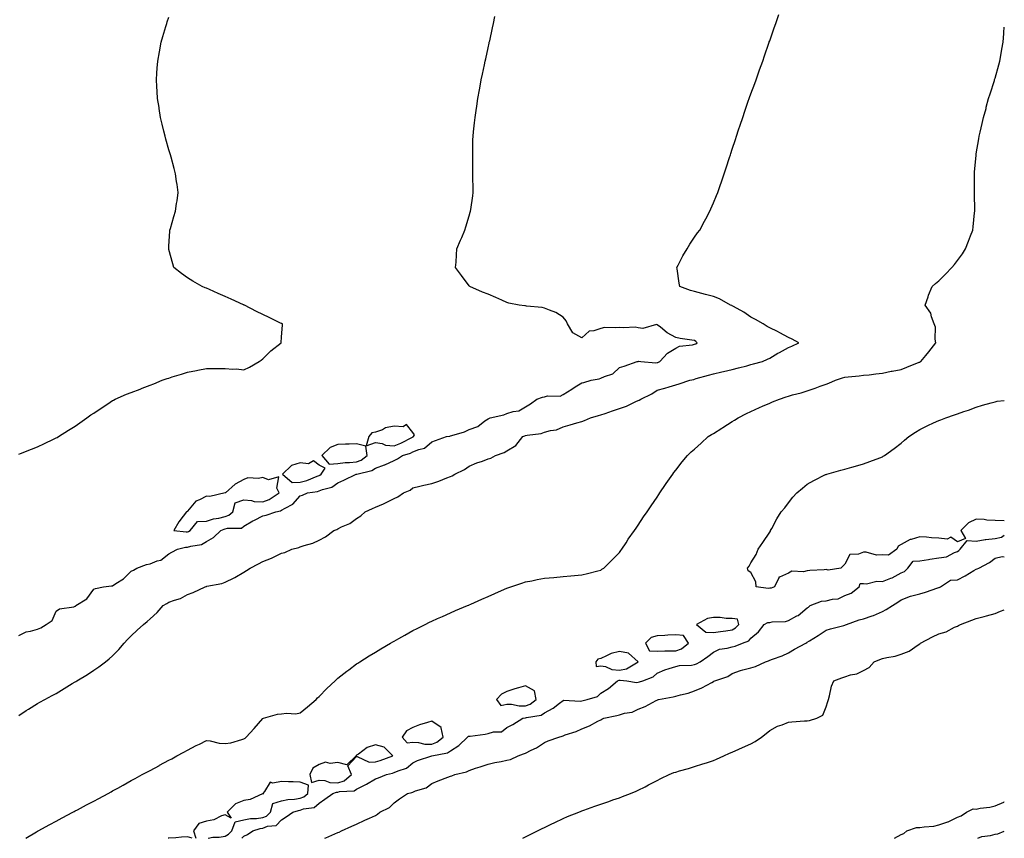
# Model space of a CAD drawing. Units: inches. Extents: x 1026563 to 1029203, y 7348058 to 7350698.
# Drawn here: x 1028679 to 1029203, y 7348058 to 7348494 of the extents above; entities that cross this region are included whole.
import ezdxf

# ---------------------------------------------------------------- set-up
doc = ezdxf.new("R2010")
doc.units = ezdxf.units.IN
doc.header["$MEASUREMENT"] = 0
doc.layers.add('Contour_10267348', color=7, linetype='Continuous', true_color=0xee5cda)

msp = doc.modelspace()

# ---------------------------------------------------------------- linework, layer by layer
at = {"layer": 'Contour_10267348'}
for points in [[(1028678.05, 7348123.44, 3232), (1028682.11, 7348125.98, 3232), (1028683.26, 7348126.7, 3232), (1028688.05, 7348129.78, 3232), (1028689.4, 7348130.57, 3232), (1028691.9, 7348131.92, 3232), (1028695.94, 7348134.02, 3232), (1028698.05, 7348135.19, 3232), (1028702.23, 7348137.74, 3232), (1028706.49, 7348140.37, 3232), (1028708.05, 7348141.32, 3232), (1028708.44, 7348141.54, 3232), (1028709.07, 7348141.92, 3232), (1028714.67, 7348145.3, 3232), (1028718.05, 7348147.54, 3232), (1028720.71, 7348149.27, 3232), (1028724.24, 7348151.92, 3232), (1028726.33, 7348153.63, 3232), (1028728.05, 7348155.23, 3232), (1028731.37, 7348158.61, 3232), (1028734.28, 7348161.92, 3232), (1028736.06, 7348163.91, 3232), (1028738.05, 7348165.77, 3232), (1028741.16, 7348168.8, 3232), (1028744.5, 7348171.92, 3232), (1028746.57, 7348173.41, 3232), (1028748.05, 7348174.83, 3232), (1028751.76, 7348178.21, 3232), (1028755.06, 7348181.92, 3232), (1028757, 7348182.98, 3232), (1028758.05, 7348183.7, 3232), (1028760.96, 7348184.83, 3232), (1028764.22, 7348185.75, 3232), (1028768.05, 7348187.81, 3232), (1028771, 7348188.98, 3232), (1028777.31, 7348191.92, 3232), (1028777.89, 7348192.08, 3232), (1028778.05, 7348192.12, 3232), (1028778.32, 7348192.2, 3232), (1028786.29, 7348193.68, 3232), (1028788.05, 7348194.41, 3232), (1028792.78, 7348196.65, 3232), (1028793.17, 7348196.81, 3232), (1028798.05, 7348199.81, 3232), (1028799.42, 7348200.54, 3232), (1028801.27, 7348201.92, 3232), (1028805.84, 7348204.13, 3232), (1028808.05, 7348205.43, 3232), (1028812.72, 7348207.25, 3232), (1028814.09, 7348207.95, 3232), (1028818.05, 7348209.8, 3232), (1028819.75, 7348210.22, 3232), (1028823.6, 7348211.92, 3232), (1028827.19, 7348212.78, 3232), (1028828.05, 7348213.18, 3232), (1028830.04, 7348213.9, 3232), (1028834.77, 7348215.21, 3232), (1028838.05, 7348216.77, 3232), (1028841.39, 7348218.59, 3232), (1028845.98, 7348221.92, 3232), (1028847.46, 7348222.51, 3232), (1028848.05, 7348222.85, 3232), (1028849.92, 7348223.8, 3232), (1028854.34, 7348225.63, 3232), (1028858.05, 7348228.33, 3232), (1028860.22, 7348229.74, 3232), (1028862.68, 7348231.92, 3232), (1028866.43, 7348233.55, 3232), (1028868.05, 7348234.28, 3232), (1028872.29, 7348236.16, 3232), (1028873.38, 7348236.6, 3232), (1028878.05, 7348238.97, 3232), (1028880.06, 7348239.91, 3232), (1028883.01, 7348241.92, 3232), (1028886.59, 7348243.38, 3232), (1028888.05, 7348244.66, 3232), (1028891.64, 7348245.5, 3232), (1028893.87, 7348246.09, 3232), (1028898.05, 7348246.99, 3232), (1028901.82, 7348248.16, 3232), (1028906.1, 7348249.97, 3232), (1028908.05, 7348250.69, 3232), (1028908.91, 7348251.07, 3232), (1028910.34, 7348251.92, 3232), (1028915.53, 7348254.44, 3232), (1028918.05, 7348256.25, 3232), (1028922.11, 7348257.87, 3232), (1028925.04, 7348258.91, 3232), (1028928.05, 7348260.04, 3232), (1028929.44, 7348260.53, 3232), (1028931.92, 7348261.92, 3232), (1028936.57, 7348263.39, 3232), (1028938.05, 7348264.42, 3232), (1028942.78, 7348267.19, 3232), (1028946.57, 7348271.92, 3232), (1028947.58, 7348272.39, 3232), (1028948.05, 7348272.52, 3232), (1028948.87, 7348272.73, 3232), (1028956.33, 7348273.65, 3232), (1028958.05, 7348274.33, 3232), (1028961.37, 7348275.24, 3232), (1028964.51, 7348275.46, 3232), (1028968.05, 7348277.17, 3232), (1028971.74, 7348278.23, 3232), (1028975.41, 7348279.28, 3232), (1028978.05, 7348280.05, 3232), (1028979.4, 7348280.56, 3232), (1028982.62, 7348281.92, 3232), (1028986.88, 7348283.1, 3232), (1028988.05, 7348283.46, 3232), (1028990.37, 7348284.25, 3232), (1028994.24, 7348285.72, 3232), (1028998.05, 7348286.86, 3232), (1029001.84, 7348288.14, 3232), (1029006.68, 7348290.54, 3232), (1029008.05, 7348291.14, 3232), (1029008.58, 7348291.39, 3232), (1029009.36, 7348291.92, 3232), (1029015.28, 7348294.7, 3232), (1029018.05, 7348296.62, 3232), (1029022.27, 7348297.71, 3232), (1029024.59, 7348298.46, 3232), (1029028.05, 7348299.46, 3232), (1029029.89, 7348300.08, 3232), (1029035.49, 7348301.92, 3232), (1029037.62, 7348302.35, 3232), (1029038.05, 7348302.56, 3232), (1029038.93, 7348302.8, 3232), (1029045.37, 7348304.6, 3232), (1029048.05, 7348305.33, 3232), (1029052.52, 7348306.39, 3232), (1029053.38, 7348306.6, 3232), (1029058.05, 7348307.68, 3232), (1029061.43, 7348308.54, 3232), (1029065.8, 7348309.66, 3232), (1029068.05, 7348310.25, 3232), (1029069.36, 7348310.61, 3232), (1029074.16, 7348311.92, 3232), (1029076.82, 7348313.16, 3232), (1029078.05, 7348313.76, 3232), (1029082.44, 7348316.31, 3232), (1029083.21, 7348316.76, 3232), (1029088.05, 7348319.38, 3232), (1029089.79, 7348320.17, 3232), (1029093.56, 7348321.92, 3232), (1029089.94, 7348323.8, 3232), (1029088.05, 7348324.77, 3232), (1029083.38, 7348327.25, 3232), (1029082.13, 7348327.85, 3232), (1029078.05, 7348329.85, 3232), (1029076.72, 7348330.59, 3232), (1029074.65, 7348331.92, 3232), (1029070.49, 7348334.36, 3232), (1029068.05, 7348335.62, 3232), (1029064.26, 7348338.14, 3232), (1029058.81, 7348341.15, 3232), (1029058.05, 7348341.6, 3232), (1029057.82, 7348341.7, 3232), (1029057.19, 7348341.92, 3232), (1029051.37, 7348345.25, 3232), (1029048.05, 7348346.47, 3232), (1029043.77, 7348347.65, 3232), (1029041.84, 7348348.13, 3232), (1029038.05, 7348349.14, 3232), (1029035.9, 7348349.78, 3232), (1029030.12, 7348351.92, 3232), (1029029.81, 7348353.68, 3232), (1029028.77, 7348361.2, 3232), (1029028.66, 7348361.92, 3232), (1029029.32, 7348363.18, 3232), (1029031.84, 7348368.12, 3232), (1029034.03, 7348371.92, 3232), (1029035.59, 7348374.39, 3232), (1029038.05, 7348378.17, 3232), (1029039.61, 7348380.36, 3232), (1029040.76, 7348381.92, 3232), (1029043.32, 7348386.64, 3232), (1029044.03, 7348387.89, 3232), (1029046.25, 7348391.92, 3232), (1029046.74, 7348393.22, 3232), (1029048.05, 7348396.45, 3232), (1029049.71, 7348400.26, 3232), (1029050.45, 7348401.92, 3232), (1029051.72, 7348405.6, 3232), (1029052.41, 7348407.57, 3232), (1029053.87, 7348411.92, 3232), (1029054.89, 7348415.08, 3232), (1029056.66, 7348420.52, 3232), (1029057.09, 7348421.92, 3232), (1029057.33, 7348422.64, 3232), (1029058.05, 7348424.94, 3232), (1029059.79, 7348430.19, 3232), (1029060.37, 7348431.92, 3232), (1029061.51, 7348435.37, 3232), (1029062.27, 7348437.7, 3232), (1029063.69, 7348441.92, 3232), (1029064.79, 7348445.18, 3232), (1029066.64, 7348450.52, 3232), (1029067.13, 7348451.92, 3232), (1029067.37, 7348452.6, 3232), (1029068.05, 7348454.44, 3232), (1029070.06, 7348459.9, 3232), (1029070.8, 7348461.92, 3232), (1029072.29, 7348466.15, 3232), (1029072.68, 7348467.3, 3232), (1029074.34, 7348471.92, 3232), (1029075.28, 7348474.69, 3232), (1029077.66, 7348481.52, 3232), (1029077.8, 7348481.92, 3232), (1029077.85, 7348482.11, 3232), (1029078.05, 7348482.66, 3232), (1029080.43, 7348489.53, 3232), (1029081.29, 7348491.92, 3232), (1029082.84, 7348496.7, 3232)], [(1028678.05, 7348165.95, 3233), (1028681.96, 7348168.01, 3233), (1028684.4, 7348168.28, 3233), (1028688.05, 7348169.37, 3233), (1028689.89, 7348170.08, 3233), (1028692.68, 7348171.92, 3233), (1028695.92, 7348174.05, 3233), (1028698.05, 7348178.91, 3233), (1028699.75, 7348180.23, 3233), (1028707.46, 7348181.33, 3233), (1028708.05, 7348181.55, 3233), (1028708.28, 7348181.69, 3233), (1028708.48, 7348181.92, 3233), (1028714.36, 7348185.6, 3233), (1028718.05, 7348190.74, 3233), (1028718.95, 7348191.02, 3233), (1028723.3, 7348191.92, 3233), (1028727.52, 7348192.44, 3233), (1028728.05, 7348192.51, 3233), (1028729.83, 7348193.7, 3233), (1028733.83, 7348196.13, 3233), (1028738.05, 7348200.24, 3233), (1028739.24, 7348200.74, 3233), (1028740.96, 7348201.92, 3233), (1028746.17, 7348203.79, 3233), (1028748.05, 7348204.24, 3233), (1028751.88, 7348205.75, 3233), (1028753.85, 7348206.12, 3233), (1028758.05, 7348209.45, 3233), (1028759.63, 7348210.34, 3233), (1028762.72, 7348211.92, 3233), (1028766.98, 7348213, 3233), (1028768.05, 7348213.06, 3233), (1028769.75, 7348213.63, 3233), (1028775.49, 7348214.48, 3233), (1028778.05, 7348215.99, 3233), (1028781.76, 7348218.2, 3233), (1028785.76, 7348221.92, 3233), (1028787.41, 7348222.57, 3233), (1028788.05, 7348222.74, 3233), (1028789.22, 7348223.1, 3233), (1028796.74, 7348223.23, 3233), (1028798.05, 7348224.25, 3233), (1028802.84, 7348227.13, 3233), (1028803.62, 7348227.48, 3233), (1028808.05, 7348229.69, 3233), (1028809.87, 7348230.1, 3233), (1028814.98, 7348231.92, 3233), (1028817.58, 7348232.4, 3233), (1028818.05, 7348232.67, 3233), (1028819.98, 7348233.86, 3233), (1028824.07, 7348235.9, 3233), (1028828.05, 7348240.41, 3233), (1028829.16, 7348240.81, 3233), (1028831.82, 7348241.92, 3233), (1028837.25, 7348242.72, 3233), (1028838.05, 7348242.99, 3233), (1028839.91, 7348243.77, 3233), (1028844.89, 7348245.08, 3233), (1028848.05, 7348247.39, 3233), (1028851.25, 7348248.71, 3233), (1028857.78, 7348251.92, 3233), (1028857.99, 7348251.97, 3233), (1028858.05, 7348251.98, 3233), (1028858.15, 7348252.01, 3233), (1028866.14, 7348253.83, 3233), (1028868.05, 7348255.2, 3233), (1028872.95, 7348256.83, 3233), (1028873.11, 7348256.87, 3233), (1028878.05, 7348259.13, 3233), (1028879.81, 7348260.17, 3233), (1028882.41, 7348261.92, 3233), (1028886.8, 7348263.17, 3233), (1028888.05, 7348263.74, 3233), (1028891.25, 7348265.11, 3233), (1028894.16, 7348265.81, 3233), (1028898.05, 7348269.19, 3233), (1028900.1, 7348269.87, 3233), (1028905.84, 7348271.92, 3233), (1028907.74, 7348272.24, 3233), (1028908.05, 7348272.32, 3233), (1028908.69, 7348272.56, 3233), (1028915.49, 7348274.48, 3233), (1028918.05, 7348275.78, 3233), (1028922.58, 7348277.38, 3233), (1028926.37, 7348280.24, 3233), (1028928.05, 7348281.33, 3233), (1028928.42, 7348281.55, 3233), (1028929.09, 7348281.92, 3233), (1028936.51, 7348283.46, 3233), (1028938.05, 7348284.15, 3233), (1028941.37, 7348285.24, 3233), (1028944.36, 7348285.61, 3233), (1028948.05, 7348287.86, 3233), (1028950.59, 7348289.37, 3233), (1028953.97, 7348291.92, 3233), (1028957.05, 7348292.91, 3233), (1028958.05, 7348293.17, 3233), (1028959.73, 7348293.6, 3233), (1028966.45, 7348293.53, 3233), (1028968.05, 7348294.38, 3233), (1028972.7, 7348297.27, 3233), (1028974.5, 7348298.37, 3233), (1028978.05, 7348300.55, 3233), (1028979.14, 7348300.82, 3233), (1028982.97, 7348301.92, 3233), (1028987.31, 7348302.66, 3233), (1028988.05, 7348302.96, 3233), (1028990.08, 7348303.94, 3233), (1028994.55, 7348305.41, 3233), (1028998.05, 7348308.65, 3233), (1029000.45, 7348309.52, 3233), (1029007.54, 7348311.92, 3233), (1029007.97, 7348312, 3233), (1029008.05, 7348312.04, 3233), (1029008.21, 7348312.08, 3233), (1029009.48, 7348311.92, 3233), (1029017.37, 7348311.25, 3233), (1029018.05, 7348311.35, 3233), (1029018.5, 7348311.47, 3233), (1029019.61, 7348311.92, 3233), (1029023.66, 7348316.3, 3233), (1029028.05, 7348319.08, 3233), (1029029.94, 7348320.03, 3233), (1029036.94, 7348320.81, 3233), (1029038.05, 7348321.13, 3233), (1029038.62, 7348321.36, 3233), (1029039.38, 7348321.92, 3233), (1029038.77, 7348322.65, 3233), (1029038.05, 7348323.09, 3233), (1029036.62, 7348323.35, 3233), (1029030.35, 7348324.21, 3233), (1029028.05, 7348324.69, 3233), (1029023.38, 7348327.26, 3233), (1029019.85, 7348330.12, 3233), (1029018.05, 7348331.51, 3233), (1029017.78, 7348331.65, 3233), (1029010.41, 7348329.55, 3233), (1029008.05, 7348329.92, 3233), (1029006.41, 7348330.28, 3233), (1029000.16, 7348329.8, 3233), (1028998.05, 7348330.08, 3233), (1028995.9, 7348329.77, 3233), (1028990, 7348329.96, 3233), (1028988.05, 7348329.52, 3233), (1028984.32, 7348328.19, 3233), (1028981.98, 7348327.99, 3233), (1028978.05, 7348324.55, 3233), (1028973.25, 7348327.12, 3233), (1028970.34, 7348331.92, 3233), (1028969.69, 7348333.56, 3233), (1028968.05, 7348335.55, 3233), (1028964.2, 7348338.08, 3233), (1028960.76, 7348339.21, 3233), (1028958.05, 7348340.4, 3233), (1028956.82, 7348340.69, 3233), (1028948.58, 7348341.4, 3233), (1028948.05, 7348341.5, 3233), (1028947.68, 7348341.56, 3233), (1028944.69, 7348341.92, 3233), (1028939.18, 7348343.06, 3233), (1028938.05, 7348343.37, 3233), (1028935.43, 7348344.55, 3233), (1028932.15, 7348346.03, 3233), (1028928.05, 7348347.84, 3233), (1028925.04, 7348348.92, 3233), (1028918.26, 7348351.92, 3233), (1028918.19, 7348352.06, 3233), (1028918.05, 7348352.3, 3233), (1028913.91, 7348357.78, 3233), (1028910.76, 7348361.92, 3233), (1028910.98, 7348364.85, 3233), (1028911.23, 7348368.74, 3233), (1028911.49, 7348371.92, 3233), (1028913.44, 7348376.53, 3233), (1028914.01, 7348377.89, 3233), (1028915.73, 7348381.92, 3233), (1028916.27, 7348383.7, 3233), (1028918.05, 7348389.56, 3233), (1028918.6, 7348391.38, 3233), (1028918.77, 7348391.92, 3233), (1028918.93, 7348392.79, 3233), (1028919.89, 7348400.09, 3233), (1028920.18, 7348401.92, 3233), (1028920.16, 7348404.03, 3233), (1028919.94, 7348410.03, 3233), (1028919.92, 7348411.92, 3233), (1028919.94, 7348413.81, 3233), (1028919.85, 7348420.12, 3233), (1028919.85, 7348421.92, 3233), (1028919.89, 7348423.76, 3233), (1028919.98, 7348429.98, 3233), (1028920.06, 7348431.92, 3233), (1028920.32, 7348434.19, 3233), (1028920.86, 7348439.11, 3233), (1028921.17, 7348441.92, 3233), (1028921.72, 7348445.59, 3233), (1028922.03, 7348447.93, 3233), (1028922.6, 7348451.92, 3233), (1028923.46, 7348456.51, 3233), (1028923.64, 7348457.51, 3233), (1028924.4, 7348461.92, 3233), (1028925.04, 7348464.92, 3233), (1028926.08, 7348469.95, 3233), (1028926.49, 7348471.92, 3233), (1028926.78, 7348473.19, 3233), (1028928.05, 7348478.88, 3233), (1028928.6, 7348481.37, 3233), (1028928.71, 7348481.92, 3233), (1028928.91, 7348482.78, 3233), (1028930.41, 7348489.55, 3233), (1028930.92, 7348491.92, 3233), (1028931.74, 7348495.62, 3233)], [(1028678.05, 7348262.55, 3234), (1028679.07, 7348262.95, 3234), (1028684.83, 7348265.15, 3234), (1028688.05, 7348266.41, 3234), (1028691.8, 7348268.17, 3234), (1028696.68, 7348270.56, 3234), (1028698.05, 7348271.22, 3234), (1028698.5, 7348271.48, 3234), (1028699.2, 7348271.92, 3234), (1028704.67, 7348275.3, 3234), (1028708.05, 7348277.47, 3234), (1028710.69, 7348279.28, 3234), (1028714.28, 7348281.92, 3234), (1028716.53, 7348283.44, 3234), (1028718.05, 7348284.48, 3234), (1028722.54, 7348287.42, 3234), (1028725.55, 7348289.42, 3234), (1028728.05, 7348291.08, 3234), (1028728.6, 7348291.38, 3234), (1028729.53, 7348291.92, 3234), (1028735.51, 7348294.45, 3234), (1028738.05, 7348295.48, 3234), (1028742.74, 7348297.24, 3234), (1028743.79, 7348297.66, 3234), (1028748.05, 7348299.31, 3234), (1028749.96, 7348300, 3234), (1028754.53, 7348301.92, 3234), (1028757.17, 7348302.79, 3234), (1028758.05, 7348303.13, 3234), (1028759.81, 7348303.68, 3234), (1028764.81, 7348305.16, 3234), (1028768.05, 7348306.25, 3234), (1028772.8, 7348307.18, 3234), (1028773.44, 7348307.31, 3234), (1028778.05, 7348308.24, 3234), (1028781.78, 7348308.19, 3234), (1028784.3, 7348308.17, 3234), (1028788.05, 7348308.14, 3234), (1028792.13, 7348307.83, 3234), (1028794.09, 7348307.95, 3234), (1028798.05, 7348307.57, 3234), (1028801.06, 7348308.92, 3234), (1028806.21, 7348311.92, 3234), (1028807.25, 7348312.72, 3234), (1028808.05, 7348313.4, 3234), (1028812.35, 7348317.63, 3234), (1028817.85, 7348321.92, 3234), (1028817.85, 7348322.11, 3234), (1028818.05, 7348324.86, 3234), (1028818.56, 7348331.41, 3234), (1028818.56, 7348331.92, 3234), (1028818.21, 7348332.08, 3234), (1028818.05, 7348332.16, 3234), (1028817.58, 7348332.38, 3234), (1028811.47, 7348335.34, 3234), (1028808.05, 7348336.98, 3234), (1028804.73, 7348338.59, 3234), (1028798.28, 7348341.92, 3234), (1028798.13, 7348342, 3234), (1028798.05, 7348342.03, 3234), (1028797.84, 7348342.13, 3234), (1028791.23, 7348345.1, 3234), (1028788.05, 7348346.6, 3234), (1028784.28, 7348348.15, 3234), (1028779.71, 7348350.26, 3234), (1028778.05, 7348350.99, 3234), (1028777.37, 7348351.24, 3234), (1028775.73, 7348351.92, 3234), (1028770.82, 7348354.69, 3234), (1028768.05, 7348356.48, 3234), (1028764.85, 7348358.72, 3234), (1028760.61, 7348361.92, 3234), (1028760.1, 7348363.98, 3234), (1028758.05, 7348371.6, 3234), (1028757.99, 7348371.86, 3234), (1028757.97, 7348371.92, 3234), (1028757.97, 7348372, 3234), (1028758.05, 7348373.35, 3234), (1028758.56, 7348381.41, 3234), (1028758.6, 7348381.92, 3234), (1028758.85, 7348382.72, 3234), (1028760.73, 7348389.23, 3234), (1028761.6, 7348391.92, 3234), (1028762.19, 7348396.07, 3234), (1028762.41, 7348397.57, 3234), (1028763.05, 7348401.92, 3234), (1028762.41, 7348406.27, 3234), (1028762.19, 7348407.77, 3234), (1028761.62, 7348411.92, 3234), (1028760.8, 7348414.66, 3234), (1028759.2, 7348420.77, 3234), (1028758.87, 7348421.92, 3234), (1028758.67, 7348422.54, 3234), (1028758.05, 7348424.73, 3234), (1028756.39, 7348430.26, 3234), (1028756, 7348431.92, 3234), (1028755.37, 7348434.6, 3234), (1028754.46, 7348438.32, 3234), (1028753.67, 7348441.92, 3234), (1028752.87, 7348446.74, 3234), (1028752.8, 7348447.17, 3234), (1028752.03, 7348451.92, 3234), (1028751.78, 7348455.66, 3234), (1028751.6, 7348458.36, 3234), (1028751.37, 7348461.92, 3234), (1028751.64, 7348465.51, 3234), (1028751.84, 7348468.14, 3234), (1028752.09, 7348471.92, 3234), (1028753.05, 7348476.92, 3234), (1028753.97, 7348481.92, 3234), (1028754.89, 7348485.08, 3234), (1028756.43, 7348490.29, 3234), (1028756.9, 7348491.92, 3234), (1028757.17, 7348492.79, 3234), (1028758.05, 7348495.34, 3234)], [(1028681.83, 7348058, 3231), (1028681.92, 7348058.05, 3231), (1028687.58, 7348061.45, 3231), (1028688.05, 7348061.72, 3231), (1028688.17, 7348061.79, 3231), (1028688.38, 7348061.92, 3231), (1028694.63, 7348065.33, 3231), (1028698.05, 7348067.21, 3231), (1028701.16, 7348068.82, 3231), (1028706.88, 7348071.92, 3231), (1028707.64, 7348072.33, 3231), (1028708.05, 7348072.55, 3231), (1028709.36, 7348073.23, 3231), (1028714.2, 7348075.77, 3231), (1028718.05, 7348077.81, 3231), (1028720.75, 7348079.23, 3231), (1028725.69, 7348081.92, 3231), (1028727.23, 7348082.75, 3231), (1028728.05, 7348083.2, 3231), (1028730.92, 7348084.78, 3231), (1028733.67, 7348086.3, 3231), (1028738.05, 7348088.71, 3231), (1028740.14, 7348089.84, 3231), (1028743.91, 7348091.92, 3231), (1028746.59, 7348093.38, 3231), (1028748.05, 7348094.18, 3231), (1028752.97, 7348096.85, 3231), (1028753.07, 7348096.9, 3231), (1028758.05, 7348099.6, 3231), (1028759.57, 7348100.4, 3231), (1028762.27, 7348101.92, 3231), (1028766.04, 7348103.94, 3231), (1028768.05, 7348104.98, 3231), (1028772.58, 7348107.38, 3231), (1028774.36, 7348108.22, 3231), (1028778.05, 7348110.06, 3231), (1028780.02, 7348109.94, 3231), (1028784.81, 7348108.68, 3231), (1028788.05, 7348108.56, 3231), (1028791.08, 7348108.89, 3231), (1028796.84, 7348110.7, 3231), (1028798.05, 7348110.89, 3231), (1028798.67, 7348111.3, 3231), (1028799.16, 7348111.92, 3231), (1028803.48, 7348116.5, 3231), (1028808.05, 7348121.78, 3231), (1028808.15, 7348121.81, 3231), (1028808.48, 7348121.92, 3231), (1028815.82, 7348124.14, 3231), (1028818.05, 7348124.26, 3231), (1028820.76, 7348124.63, 3231), (1028825.61, 7348124.35, 3231), (1028828.05, 7348124.88, 3231), (1028831.9, 7348128.07, 3231), (1028836.45, 7348131.92, 3231), (1028837.25, 7348132.73, 3231), (1028838.05, 7348133.57, 3231), (1028842.21, 7348137.76, 3231), (1028846.57, 7348141.92, 3231), (1028847.35, 7348142.62, 3231), (1028848.05, 7348143.22, 3231), (1028852.91, 7348147.06, 3231), (1028853.93, 7348147.79, 3231), (1028858.05, 7348150.84, 3231), (1028858.69, 7348151.28, 3231), (1028859.67, 7348151.92, 3231), (1028864.79, 7348155.17, 3231), (1028868.05, 7348157.17, 3231), (1028871.02, 7348158.95, 3231), (1028876.12, 7348161.92, 3231), (1028877.33, 7348162.63, 3231), (1028878.05, 7348163.05, 3231), (1028880.59, 7348164.46, 3231), (1028883.75, 7348166.22, 3231), (1028888.05, 7348168.58, 3231), (1028890.26, 7348169.71, 3231), (1028894.63, 7348171.92, 3231), (1028896.92, 7348173.06, 3231), (1028898.05, 7348173.62, 3231), (1028901.16, 7348175.03, 3231), (1028903.75, 7348176.21, 3231), (1028908.05, 7348178.13, 3231), (1028910.73, 7348179.25, 3231), (1028917.01, 7348181.92, 3231), (1028917.74, 7348182.23, 3231), (1028918.05, 7348182.37, 3231), (1028918.87, 7348182.75, 3231), (1028924.67, 7348185.3, 3231), (1028928.05, 7348186.84, 3231), (1028931.6, 7348188.37, 3231), (1028936.72, 7348190.59, 3231), (1028938.05, 7348191.17, 3231), (1028938.6, 7348191.37, 3231), (1028940.16, 7348191.92, 3231), (1028946, 7348193.96, 3231), (1028948.05, 7348194.58, 3231), (1028951.31, 7348195.18, 3231), (1028954.2, 7348195.77, 3231), (1028958.05, 7348196.46, 3231), (1028962.99, 7348196.97, 3231), (1028963.11, 7348196.98, 3231), (1028968.05, 7348197.49, 3231), (1028972.15, 7348197.83, 3231), (1028974.1, 7348197.97, 3231), (1028978.05, 7348198.28, 3231), (1028980.92, 7348199.04, 3231), (1028986.57, 7348200.44, 3231), (1028988.05, 7348200.82, 3231), (1028988.71, 7348201.27, 3231), (1028989.63, 7348201.92, 3231), (1028993.89, 7348206.08, 3231), (1028998.05, 7348210.23, 3231), (1028998.73, 7348211.23, 3231), (1028999.24, 7348211.92, 3231), (1029001.55, 7348215.43, 3231), (1029002.74, 7348217.24, 3231), (1029006.06, 7348221.92, 3231), (1029006.86, 7348223.11, 3231), (1029008.05, 7348224.74, 3231), (1029010.82, 7348229.14, 3231), (1029012.74, 7348231.92, 3231), (1029014.83, 7348235.13, 3231), (1029018.05, 7348239.63, 3231), (1029018.95, 7348241.02, 3231), (1029019.57, 7348241.92, 3231), (1029022.5, 7348246.38, 3231), (1029022.93, 7348247.03, 3231), (1029026.37, 7348251.92, 3231), (1029027.07, 7348252.89, 3231), (1029028.05, 7348254.05, 3231), (1029031.45, 7348258.52, 3231), (1029034.18, 7348261.92, 3231), (1029036.23, 7348263.73, 3231), (1029038.05, 7348265.3, 3231), (1029041.53, 7348268.45, 3231), (1029045.26, 7348271.92, 3231), (1029046.98, 7348272.99, 3231), (1029048.05, 7348273.65, 3231), (1029052.58, 7348276.46, 3231), (1029053.17, 7348276.81, 3231), (1029058.05, 7348279.89, 3231), (1029059.3, 7348280.67, 3231), (1029061.21, 7348281.92, 3231), (1029065.76, 7348284.21, 3231), (1029068.05, 7348285.33, 3231), (1029072.54, 7348287.43, 3231), (1029074.28, 7348288.15, 3231), (1029078.05, 7348289.79, 3231), (1029079.55, 7348290.41, 3231), (1029083.23, 7348291.92, 3231), (1029086.86, 7348293.11, 3231), (1029088.05, 7348293.52, 3231), (1029090.26, 7348294.13, 3231), (1029094.75, 7348295.22, 3231), (1029098.05, 7348296.25, 3231), (1029102.21, 7348297.76, 3231), (1029104.89, 7348298.76, 3231), (1029108.05, 7348299.92, 3231), (1029109.53, 7348300.44, 3231), (1029113.05, 7348301.92, 3231), (1029116.8, 7348303.17, 3231), (1029118.05, 7348303.54, 3231), (1029119.91, 7348303.77, 3231), (1029125.73, 7348304.24, 3231), (1029128.05, 7348304.56, 3231), (1029131, 7348304.87, 3231), (1029134.59, 7348305.38, 3231), (1029138.05, 7348305.72, 3231), (1029142.82, 7348306.7, 3231), (1029143.21, 7348306.77, 3231), (1029148.05, 7348307.74, 3231), (1029151.12, 7348308.86, 3231), (1029157.62, 7348311.48, 3231), (1029158.05, 7348311.65, 3231), (1029158.25, 7348311.73, 3231), (1029158.58, 7348311.92, 3231), (1029161.19, 7348315.07, 3231), (1029162.89, 7348317.08, 3231), (1029166.51, 7348321.92, 3231), (1029166.14, 7348323.83, 3231), (1029166.31, 7348330.17, 3231), (1029165.73, 7348331.92, 3231), (1029164.28, 7348335.7, 3231), (1029163.85, 7348337.72, 3231), (1029160.92, 7348341.92, 3231), (1029162.41, 7348346.28, 3231), (1029162.7, 7348347.28, 3231), (1029164.55, 7348351.92, 3231), (1029166.43, 7348353.53, 3231), (1029168.05, 7348354.94, 3231), (1029171.6, 7348358.38, 3231), (1029175.14, 7348361.92, 3231), (1029176.45, 7348363.53, 3231), (1029178.05, 7348365.67, 3231), (1029180.65, 7348369.33, 3231), (1029182.33, 7348371.92, 3231), (1029184.01, 7348375.95, 3231), (1029185.02, 7348378.89, 3231), (1029186.16, 7348381.92, 3231), (1029186.39, 7348383.57, 3231), (1029187.13, 7348391.01, 3231), (1029187.27, 7348391.92, 3231), (1029187.27, 7348392.7, 3231), (1029187.15, 7348401.02, 3231), (1029187.15, 7348402.82, 3231), (1029187.13, 7348411, 3231), (1029187.11, 7348411.92, 3231), (1029187.15, 7348412.81, 3231), (1029187.93, 7348421.81, 3231), (1029187.95, 7348421.92, 3231), (1029187.97, 7348422.01, 3231), (1029188.05, 7348422.54, 3231), (1029189.44, 7348430.54, 3231), (1029189.67, 7348431.92, 3231), (1029190.16, 7348434.02, 3231), (1029191.23, 7348438.73, 3231), (1029191.96, 7348441.92, 3231), (1029193.26, 7348446.71, 3231), (1029193.42, 7348447.29, 3231), (1029194.65, 7348451.92, 3231), (1029195.45, 7348454.52, 3231), (1029197.7, 7348461.56, 3231), (1029197.8, 7348461.92, 3231), (1029197.85, 7348462.11, 3231), (1029198.05, 7348462.8, 3231), (1029200.06, 7348469.91, 3231), (1029200.57, 7348471.92, 3231), (1029201.1, 7348474.96, 3231), (1029201.72, 7348478.25, 3231), (1029202.33, 7348481.92, 3231), (1029202.72, 7348486.58, 3231), (1029202.78, 7348487.2, 3231), (1029203, 7348489.9, 3231)], [(1029203, 7348227.13, 3230), (1029202.93, 7348227.04, 3230), (1029198.05, 7348227.27, 3230), (1029193.64, 7348227.5, 3230), (1029192.27, 7348227.71, 3230), (1029188.05, 7348227.97, 3230), (1029183.95, 7348226.03, 3230), (1029179.77, 7348221.92, 3230), (1029182.25, 7348217.73, 3230), (1029178.05, 7348215.91, 3230), (1029174.53, 7348218.4, 3230), (1029172.58, 7348217.39, 3230), (1029168.05, 7348217.92, 3230), (1029164.22, 7348218.09, 3230), (1029161.57, 7348218.41, 3230), (1029158.05, 7348218.59, 3230), (1029153.32, 7348217.2, 3230), (1029152.8, 7348217.16, 3230), (1029148.05, 7348214.38, 3230), (1029146.45, 7348213.53, 3230), (1029145.76, 7348211.92, 3230), (1029141.27, 7348208.7, 3230), (1029138.05, 7348208.94, 3230), (1029134.94, 7348208.82, 3230), (1029129.5, 7348210.47, 3230), (1029128.05, 7348210.36, 3230), (1029125.41, 7348209.28, 3230), (1029120.8, 7348209.16, 3230), (1029118.05, 7348203.93, 3230), (1029116.98, 7348203, 3230), (1029115.88, 7348201.92, 3230), (1029109.18, 7348200.79, 3230), (1029108.05, 7348201.07, 3230), (1029107.03, 7348200.91, 3230), (1029099.34, 7348200.63, 3230), (1029098.05, 7348200.36, 3230), (1029095.98, 7348199.84, 3230), (1029089.77, 7348200.2, 3230), (1029088.05, 7348199.18, 3230), (1029083.19, 7348197.05, 3230), (1029082.84, 7348197.13, 3230), (1029082.91, 7348196.78, 3230), (1029080.67, 7348191.92, 3230), (1029078.83, 7348191.13, 3230), (1029078.05, 7348191.19, 3230), (1029077.25, 7348191.12, 3230), (1029070.78, 7348191.92, 3230), (1029070.67, 7348194.53, 3230), (1029068.05, 7348199.56, 3230), (1029066.51, 7348200.38, 3230), (1029066.23, 7348201.92, 3230), (1029067.05, 7348202.92, 3230), (1029068.05, 7348204.67, 3230), (1029070.88, 7348209.09, 3230), (1029071.92, 7348211.92, 3230), (1029074.4, 7348215.57, 3230), (1029078.05, 7348221.01, 3230), (1029078.44, 7348221.53, 3230), (1029078.56, 7348221.92, 3230), (1029079.16, 7348223.04, 3230), (1029081.88, 7348228.09, 3230), (1029084.09, 7348231.92, 3230), (1029086.04, 7348233.93, 3230), (1029088.05, 7348236.62, 3230), (1029090.37, 7348239.6, 3230), (1029092.58, 7348241.92, 3230), (1029095.53, 7348244.43, 3230), (1029098.05, 7348246.53, 3230), (1029101.49, 7348248.49, 3230), (1029107.8, 7348251.67, 3230), (1029108.05, 7348251.8, 3230), (1029108.44, 7348251.92, 3230), (1029115.88, 7348254.09, 3230), (1029118.05, 7348254.66, 3230), (1029121.78, 7348255.65, 3230), (1029123.77, 7348256.19, 3230), (1029128.05, 7348257.34, 3230), (1029131.39, 7348258.58, 3230), (1029136.74, 7348260.6, 3230), (1029138.05, 7348261.1, 3230), (1029138.54, 7348261.43, 3230), (1029139.22, 7348261.92, 3230), (1029144.38, 7348265.6, 3230), (1029148.05, 7348268.43, 3230), (1029149.91, 7348270.07, 3230), (1029152.19, 7348271.92, 3230), (1029155.67, 7348274.3, 3230), (1029158.05, 7348275.77, 3230), (1029162.19, 7348277.77, 3230), (1029165.34, 7348279.21, 3230), (1029168.05, 7348280.48, 3230), (1029169.14, 7348280.83, 3230), (1029171.8, 7348281.92, 3230), (1029176.45, 7348283.51, 3230), (1029178.05, 7348284.12, 3230), (1029181.39, 7348285.26, 3230), (1029183.93, 7348286.04, 3230), (1029188.05, 7348287.6, 3230), (1029191.39, 7348288.59, 3230), (1029196, 7348289.88, 3230), (1029198.05, 7348290.46, 3230), (1029199.24, 7348290.72, 3230), (1029203, 7348291.16, 3230)], [(1028796.92, 7348058, 3230), (1028798.05, 7348059.11, 3230), (1028799.98, 7348059.99, 3230), (1028802.7, 7348061.92, 3230), (1028806.72, 7348063.24, 3230), (1028808.05, 7348063.44, 3230), (1028810.51, 7348064.39, 3230), (1028815.18, 7348064.8, 3230), (1028818.05, 7348067.9, 3230), (1028820.45, 7348069.51, 3230), (1028823.99, 7348071.92, 3230), (1028827.09, 7348072.87, 3230), (1028828.05, 7348073.02, 3230), (1028829.83, 7348073.69, 3230), (1028835.49, 7348074.48, 3230), (1028838.05, 7348076.7, 3230), (1028841.19, 7348078.78, 3230), (1028845.43, 7348081.92, 3230), (1028847.39, 7348082.59, 3230), (1028848.05, 7348082.57, 3230), (1028848.99, 7348082.87, 3230), (1028856.76, 7348083.21, 3230), (1028858.05, 7348084.14, 3230), (1028862.58, 7348086.44, 3230), (1028863.23, 7348086.75, 3230), (1028868.05, 7348089.6, 3230), (1028869.71, 7348090.26, 3230), (1028874.01, 7348091.92, 3230), (1028877.23, 7348092.74, 3230), (1028878.05, 7348093.01, 3230), (1028880.08, 7348093.95, 3230), (1028884.59, 7348095.38, 3230), (1028888.05, 7348098.16, 3230), (1028890.49, 7348099.48, 3230), (1028898.03, 7348101.9, 3230), (1028898.05, 7348101.91, 3230), (1028898.09, 7348101.92, 3230), (1028906.53, 7348103.44, 3230), (1028908.05, 7348104.58, 3230), (1028912.46, 7348107.51, 3230), (1028917.09, 7348111.92, 3230), (1028917.66, 7348112.31, 3230), (1028918.05, 7348112.31, 3230), (1028918.54, 7348112.41, 3230), (1028926.49, 7348113.47, 3230), (1028928.05, 7348113.88, 3230), (1028930.88, 7348114.75, 3230), (1028935.2, 7348114.77, 3230), (1028938.05, 7348116.97, 3230), (1028941.27, 7348118.69, 3230), (1028946.59, 7348121.92, 3230), (1028947.76, 7348122.2, 3230), (1028948.05, 7348122.21, 3230), (1028948.5, 7348122.36, 3230), (1028956.33, 7348123.63, 3230), (1028958.05, 7348124.78, 3230), (1028962.7, 7348127.27, 3230), (1028966.12, 7348129.98, 3230), (1028968.05, 7348131.44, 3230), (1028968.48, 7348131.5, 3230), (1028977.19, 7348131.06, 3230), (1028978.05, 7348131.15, 3230), (1028978.66, 7348131.3, 3230), (1028980.75, 7348131.92, 3230), (1028986.41, 7348133.57, 3230), (1028988.05, 7348135.32, 3230), (1028992.11, 7348137.86, 3230), (1028996.96, 7348141.92, 3230), (1028997.8, 7348142.16, 3230), (1028998.05, 7348142.15, 3230), (1028998.32, 7348142.2, 3230), (1029001.9, 7348141.92, 3230), (1029007.13, 7348141, 3230), (1029008.05, 7348141.12, 3230), (1029008.67, 7348141.3, 3230), (1029010.51, 7348141.92, 3230), (1029015.96, 7348144.01, 3230), (1029018.05, 7348146.03, 3230), (1029022.21, 7348147.76, 3230), (1029024.51, 7348148.38, 3230), (1029028.05, 7348149.58, 3230), (1029029.94, 7348150.02, 3230), (1029036.41, 7348150.27, 3230), (1029038.05, 7348150.55, 3230), (1029039.05, 7348150.93, 3230), (1029040.96, 7348151.92, 3230), (1029045.16, 7348154.82, 3230), (1029048.05, 7348157.12, 3230), (1029051.29, 7348158.67, 3230), (1029055.34, 7348159.21, 3230), (1029058.05, 7348160.02, 3230), (1029059.61, 7348160.37, 3230), (1029063.6, 7348161.92, 3230), (1029066.86, 7348163.1, 3230), (1029068.05, 7348164.59, 3230), (1029072.01, 7348167.96, 3230), (1029075.12, 7348171.92, 3230), (1029077.07, 7348172.91, 3230), (1029078.05, 7348172.95, 3230), (1029079.36, 7348173.24, 3230), (1029086.53, 7348173.45, 3230), (1029088.05, 7348174.01, 3230), (1029092.56, 7348176.44, 3230), (1029093.25, 7348176.73, 3230), (1029098.05, 7348180.66, 3230), (1029098.79, 7348181.17, 3230), (1029099.65, 7348181.92, 3230), (1029105.63, 7348184.34, 3230), (1029108.05, 7348184.43, 3230), (1029111.47, 7348185.34, 3230), (1029114.48, 7348185.5, 3230), (1029118.05, 7348187.23, 3230), (1029121.47, 7348188.49, 3230), (1029125.63, 7348191.92, 3230), (1029126.21, 7348193.75, 3230), (1029128.05, 7348193.71, 3230), (1029129.67, 7348193.54, 3230), (1029135.02, 7348194.94, 3230), (1029138.05, 7348194.78, 3230), (1029142.58, 7348196.46, 3230), (1029143.34, 7348196.64, 3230), (1029148.05, 7348199.33, 3230), (1029149.92, 7348200.04, 3230), (1029151.68, 7348201.92, 3230), (1029154.42, 7348205.55, 3230), (1029158.05, 7348205.71, 3230), (1029162.66, 7348206.52, 3230), (1029163.26, 7348206.71, 3230), (1029168.05, 7348207.31, 3230), (1029172.13, 7348207.84, 3230), (1029176.41, 7348210.29, 3230), (1029178.05, 7348210.77, 3230), (1029178.75, 7348211.22, 3230), (1029179.55, 7348211.92, 3230), (1029183.28, 7348216.68, 3230), (1029188.05, 7348216.28, 3230), (1029192.89, 7348217.07, 3230), (1029193.19, 7348217.06, 3230), (1029198.05, 7348217.63, 3230), (1029201.53, 7348218.44, 3230), (1029203, 7348219.5, 3230)], [(1028841.13, 7348058, 3229), (1028841.72, 7348058.25, 3229), (1028846.51, 7348060.38, 3229), (1028848.05, 7348061.05, 3229), (1028848.66, 7348061.32, 3229), (1028849.96, 7348061.92, 3229), (1028855.51, 7348064.45, 3229), (1028858.05, 7348065.61, 3229), (1028862.39, 7348067.58, 3229), (1028864.83, 7348068.69, 3229), (1028868.05, 7348070.16, 3229), (1028869.1, 7348070.87, 3229), (1028870.49, 7348071.92, 3229), (1028875.53, 7348074.44, 3229), (1028878.05, 7348076.97, 3229), (1028880.9, 7348079.06, 3229), (1028885.1, 7348081.92, 3229), (1028887.5, 7348082.46, 3229), (1028888.05, 7348082.64, 3229), (1028889.34, 7348083.22, 3229), (1028895.14, 7348084.83, 3229), (1028898.05, 7348087.26, 3229), (1028901.41, 7348088.55, 3229), (1028906.66, 7348090.53, 3229), (1028908.05, 7348091.06, 3229), (1028908.71, 7348091.26, 3229), (1028910.34, 7348091.92, 3229), (1028916.64, 7348093.33, 3229), (1028918.05, 7348094.17, 3229), (1028921.43, 7348095.3, 3229), (1028923.89, 7348096.08, 3229), (1028928.05, 7348097.56, 3229), (1028931.57, 7348098.4, 3229), (1028935.04, 7348098.91, 3229), (1028938.05, 7348099.53, 3229), (1028939.92, 7348100.04, 3229), (1028944.03, 7348101.92, 3229), (1028947.01, 7348102.96, 3229), (1028948.05, 7348103.39, 3229), (1028951.04, 7348104.91, 3229), (1028953.85, 7348106.11, 3229), (1028958.05, 7348109.1, 3229), (1028960.14, 7348109.83, 3229), (1028965.82, 7348111.92, 3229), (1028967.6, 7348112.38, 3229), (1028968.05, 7348112.61, 3229), (1028969.16, 7348113.03, 3229), (1028975.04, 7348114.92, 3229), (1028978.05, 7348116.26, 3229), (1028982.01, 7348117.95, 3229), (1028986.51, 7348120.38, 3229), (1028988.05, 7348121.15, 3229), (1028988.58, 7348121.39, 3229), (1028989.69, 7348121.92, 3229), (1028996.62, 7348123.35, 3229), (1028998.05, 7348123.79, 3229), (1029000.75, 7348124.62, 3229), (1029004.73, 7348125.23, 3229), (1029008.05, 7348126.85, 3229), (1029011.72, 7348128.25, 3229), (1029017.54, 7348131.41, 3229), (1029018.05, 7348131.65, 3229), (1029018.26, 7348131.71, 3229), (1029018.81, 7348131.92, 3229), (1029026.7, 7348133.28, 3229), (1029028.05, 7348133.69, 3229), (1029030.57, 7348134.44, 3229), (1029034.65, 7348135.32, 3229), (1029038.05, 7348136.6, 3229), (1029041.92, 7348138.05, 3229), (1029047.15, 7348141.03, 3229), (1029048.05, 7348141.47, 3229), (1029048.36, 7348141.6, 3229), (1029048.91, 7348141.92, 3229), (1029055.73, 7348144.24, 3229), (1029058.05, 7348145.78, 3229), (1029062.54, 7348147.44, 3229), (1029063.79, 7348147.65, 3229), (1029068.05, 7348148.84, 3229), (1029070.41, 7348149.57, 3229), (1029075.88, 7348151.92, 3229), (1029077.42, 7348152.54, 3229), (1029078.05, 7348152.84, 3229), (1029079.57, 7348153.45, 3229), (1029084.73, 7348155.25, 3229), (1029088.05, 7348156.79, 3229), (1029091.23, 7348158.74, 3229), (1029097.23, 7348161.92, 3229), (1029097.76, 7348162.2, 3229), (1029098.05, 7348162.37, 3229), (1029099.28, 7348163.15, 3229), (1029103.93, 7348166.03, 3229), (1029108.05, 7348168.79, 3229), (1029110.41, 7348169.55, 3229), (1029117.52, 7348171.39, 3229), (1029118.05, 7348171.54, 3229), (1029118.34, 7348171.63, 3229), (1029118.99, 7348171.92, 3229), (1029125.63, 7348174.34, 3229), (1029128.05, 7348174.93, 3229), (1029132.68, 7348176.54, 3229), (1029133.26, 7348176.71, 3229), (1029138.05, 7348178.79, 3229), (1029140.12, 7348179.84, 3229), (1029143.52, 7348181.92, 3229), (1029146.21, 7348183.76, 3229), (1029148.05, 7348184.97, 3229), (1029153.05, 7348186.92, 3229), (1029158.05, 7348188.15, 3229), (1029160.96, 7348189.01, 3229), (1029167.52, 7348191.4, 3229), (1029168.05, 7348191.57, 3229), (1029168.32, 7348191.65, 3229), (1029168.95, 7348191.92, 3229), (1029174.4, 7348195.56, 3229), (1029178.05, 7348195.59, 3229), (1029182.13, 7348197.84, 3229), (1029186.74, 7348200.61, 3229), (1029188.05, 7348201.38, 3229), (1029188.48, 7348201.5, 3229), (1029189.42, 7348201.92, 3229), (1029195.14, 7348204.83, 3229), (1029198.05, 7348207.19, 3229), (1029201.9, 7348208.08, 3229), (1029203, 7348207.92, 3229)], [(1028946.57, 7348058, 3228), (1028948.05, 7348058.72, 3228), (1028950.18, 7348059.79, 3228), (1028954.34, 7348061.92, 3228), (1028956.8, 7348063.16, 3228), (1028958.05, 7348063.77, 3228), (1028961.62, 7348065.49, 3228), (1028963.54, 7348066.43, 3228), (1028968.05, 7348068.55, 3228), (1028970.41, 7348069.55, 3228), (1028976.35, 7348071.92, 3228), (1028977.56, 7348072.4, 3228), (1028978.05, 7348072.59, 3228), (1028979.1, 7348072.98, 3228), (1028984.89, 7348075.08, 3228), (1028988.05, 7348076.26, 3228), (1028992.33, 7348077.65, 3228), (1028994.55, 7348078.42, 3228), (1028998.05, 7348079.6, 3228), (1028999.73, 7348080.25, 3228), (1029003.91, 7348081.92, 3228), (1029006.86, 7348083.11, 3228), (1029008.05, 7348083.6, 3228), (1029011.64, 7348085.5, 3228), (1029013.48, 7348086.5, 3228), (1029018.05, 7348088.87, 3228), (1029020.1, 7348089.87, 3228), (1029024.53, 7348091.92, 3228), (1029027.01, 7348092.96, 3228), (1029028.05, 7348093.31, 3228), (1029030, 7348093.88, 3228), (1029034.73, 7348095.23, 3228), (1029038.05, 7348096.17, 3228), (1029042.39, 7348097.58, 3228), (1029044.36, 7348098.22, 3228), (1029048.05, 7348099.44, 3228), (1029049.77, 7348100.2, 3228), (1029053.67, 7348101.92, 3228), (1029056.7, 7348103.26, 3228), (1029058.05, 7348103.85, 3228), (1029061.55, 7348105.42, 3228), (1029063.64, 7348106.34, 3228), (1029068.05, 7348108.37, 3228), (1029070.35, 7348109.62, 3228), (1029073.6, 7348111.92, 3228), (1029076.08, 7348113.9, 3228), (1029078.05, 7348115.48, 3228), (1029082.29, 7348117.68, 3228), (1029084.63, 7348118.51, 3228), (1029088.05, 7348119.93, 3228), (1029089.89, 7348120.08, 3228), (1029096.62, 7348120.5, 3228), (1029098.05, 7348120.61, 3228), (1029099.2, 7348120.76, 3228), (1029103.13, 7348121.92, 3228), (1029106.31, 7348123.66, 3228), (1029108.05, 7348127.96, 3228), (1029109.03, 7348130.94, 3228), (1029109.42, 7348131.92, 3228), (1029109.98, 7348133.86, 3228), (1029110.96, 7348139.01, 3228), (1029112.15, 7348141.92, 3228), (1029116.49, 7348143.49, 3228), (1029118.05, 7348144.04, 3228), (1029121.14, 7348145.01, 3228), (1029124.46, 7348145.52, 3228), (1029128.05, 7348147.34, 3228), (1029131.1, 7348148.88, 3228), (1029133.67, 7348151.92, 3228), (1029136.78, 7348153.19, 3228), (1029138.05, 7348153.67, 3228), (1029140.43, 7348154.31, 3228), (1029144.96, 7348155.01, 3228), (1029148.05, 7348156.12, 3228), (1029152.39, 7348157.58, 3228), (1029157.09, 7348160.97, 3228), (1029158.05, 7348161.54, 3228), (1029158.25, 7348161.72, 3228), (1029158.42, 7348161.92, 3228), (1029164.75, 7348165.22, 3228), (1029168.05, 7348166.94, 3228), (1029171.98, 7348167.99, 3228), (1029176.51, 7348170.38, 3228), (1029178.05, 7348171, 3228), (1029178.69, 7348171.28, 3228), (1029179.69, 7348171.92, 3228), (1029185.75, 7348174.22, 3228), (1029188.05, 7348175.14, 3228), (1029192.31, 7348176.18, 3228), (1029193.58, 7348176.39, 3228), (1029198.05, 7348177.76, 3228), (1029201.04, 7348178.92, 3228), (1029203, 7348179.76, 3228)], [(1028779.05, 7348058, 3231), (1028781.41, 7348058.56, 3231), (1028784.77, 7348058.64, 3231), (1028788.05, 7348059.2, 3231), (1028789.85, 7348060.13, 3231), (1028791.64, 7348061.92, 3231), (1028793.28, 7348066.69, 3231), (1028798.05, 7348067.75, 3231), (1028801.51, 7348068.46, 3231), (1028804.67, 7348068.53, 3231), (1028808.05, 7348069.05, 3231), (1028810.12, 7348069.84, 3231), (1028812.13, 7348071.92, 3231), (1028813.44, 7348076.54, 3231), (1028818.05, 7348077.97, 3231), (1028821.33, 7348078.64, 3231), (1028824.94, 7348078.82, 3231), (1028828.05, 7348079.3, 3231), (1028829.94, 7348080.03, 3231), (1028832.01, 7348081.92, 3231), (1028832.44, 7348086.32, 3231), (1028828.05, 7348087.95, 3231), (1028824.28, 7348088.14, 3231), (1028821.82, 7348088.15, 3231), (1028818.05, 7348088.32, 3231), (1028813.5, 7348087.36, 3231), (1028812.01, 7348087.95, 3231), (1028808.99, 7348082.86, 3231), (1028808.17, 7348081.92, 3231), (1028808.5, 7348081.47, 3231), (1028808.05, 7348081.8, 3231), (1028807.89, 7348081.75, 3231), (1028801.33, 7348078.63, 3231), (1028798.05, 7348078.07, 3231), (1028793.54, 7348076.44, 3231), (1028789.14, 7348071.92, 3231), (1028791.27, 7348068.69, 3231), (1028788.05, 7348070.57, 3231), (1028786.08, 7348069.94, 3231), (1028782.07, 7348067.9, 3231), (1028778.05, 7348067.17, 3231), (1028774.01, 7348065.95, 3231), (1028771.17, 7348061.92, 3231), (1028772.45, 7348058, 3231)], [(1029144.53, 7348058, 3227), (1029148.05, 7348060.01, 3227), (1029149.42, 7348060.55, 3227), (1029151.06, 7348061.92, 3227), (1029156.17, 7348063.8, 3227), (1029158.05, 7348063.78, 3227), (1029160.3, 7348064.17, 3227), (1029165.43, 7348064.54, 3227), (1029168.05, 7348065.13, 3227), (1029172.87, 7348066.75, 3227), (1029173.17, 7348066.81, 3227), (1029178.05, 7348069.29, 3227), (1029180.02, 7348069.96, 3227), (1029182.78, 7348071.92, 3227), (1029186.35, 7348073.61, 3227), (1029188.05, 7348073.59, 3227), (1029190.18, 7348074.06, 3227), (1029195.37, 7348074.6, 3227), (1029198.05, 7348075.37, 3227), (1029202.7, 7348077.28, 3227), (1029203, 7348077.52, 3227)], [(1029188.97, 7348058, 3226), (1029191.02, 7348058.96, 3226), (1029195.61, 7348059.47, 3226), (1029198.05, 7348060.18, 3226), (1029199.51, 7348060.46, 3226), (1029203, 7348061.88, 3226)], [(1028770.48, 7348058, 3231), (1028768.05, 7348058.8, 3231), (1028764.77, 7348058.64, 3231), (1028761.68, 7348058.28, 3231), (1028758.05, 7348058.14, 3231), (1028757.59, 7348058, 3231)]]:
    msp.add_polyline3d(points, dxfattribs=at)
for points in [[(1028888.05, 7348271.78, 3234), (1028888.15, 7348271.83, 3234), (1028888.25, 7348271.92, 3234), (1028888.93, 7348272.8, 3234), (1028888.05, 7348274.18, 3234), (1028884.53, 7348278.41, 3234), (1028882.85, 7348277.11, 3234), (1028878.05, 7348277.42, 3234), (1028873.46, 7348276.51, 3234), (1028871.74, 7348275.62, 3234), (1028868.05, 7348274.34, 3234), (1028866.08, 7348273.88, 3234), (1028864.46, 7348271.92, 3234), (1028863.21, 7348267.07, 3234), (1028868.05, 7348268.78, 3234), (1028871.7, 7348268.26, 3234), (1028873.46, 7348267.34, 3234), (1028878.05, 7348267.09, 3234), (1028881.59, 7348268.38, 3234), (1028887.8, 7348271.67, 3234)], [(1028858.05, 7348258.41, 3234), (1028860.55, 7348259.41, 3234), (1028863.69, 7348261.92, 3234), (1028862.99, 7348266.87, 3234), (1028858.05, 7348268.06, 3234), (1028854.03, 7348267.9, 3234), (1028852.13, 7348267.83, 3234), (1028848.05, 7348267.66, 3234), (1028843.87, 7348266.09, 3234), (1028839.48, 7348261.92, 3234), (1028843.46, 7348257.33, 3234), (1028848.05, 7348257.66, 3234), (1028851.86, 7348258.12, 3234), (1028854.18, 7348258.05, 3234)], [(1028838.05, 7348251.26, 3234), (1028838.52, 7348251.45, 3234), (1028839.1, 7348251.92, 3234), (1028841.25, 7348255.13, 3234), (1028838.05, 7348256.78, 3234), (1028835.08, 7348258.96, 3234), (1028832.48, 7348257.49, 3234), (1028828.05, 7348257.96, 3234), (1028823.38, 7348256.58, 3234), (1028818.6, 7348251.92, 3234), (1028823.66, 7348247.53, 3234), (1028828.05, 7348247.64, 3234), (1028831.47, 7348248.5, 3234), (1028837.05, 7348250.91, 3234)], [(1028768.05, 7348221.2, 3234), (1028768.58, 7348221.38, 3234), (1028769.36, 7348221.92, 3234), (1028773.28, 7348226.7, 3234), (1028778.05, 7348226.85, 3234), (1028781.9, 7348228.08, 3234), (1028784.67, 7348228.55, 3234), (1028788.05, 7348229.41, 3234), (1028789.96, 7348230.01, 3234), (1028792.17, 7348231.92, 3234), (1028793.4, 7348236.57, 3234), (1028798.05, 7348238.17, 3234), (1028802.05, 7348237.91, 3234), (1028803.54, 7348237.41, 3234), (1028808.05, 7348237.25, 3234), (1028811.53, 7348238.44, 3234), (1028816.74, 7348241.92, 3234), (1028815.47, 7348244.5, 3234), (1028816.68, 7348250.55, 3234), (1028811.12, 7348248.86, 3234), (1028808.05, 7348250.08, 3234), (1028805.75, 7348249.61, 3234), (1028800.02, 7348249.95, 3234), (1028798.05, 7348249.14, 3234), (1028793.42, 7348246.54, 3234), (1028788.19, 7348242.06, 3234), (1028788.05, 7348241.94, 3234), (1028788.03, 7348241.94, 3234), (1028787.99, 7348241.92, 3234), (1028779.87, 7348240.1, 3234), (1028778.05, 7348240.24, 3234), (1028774.4, 7348238.26, 3234), (1028772.41, 7348237.56, 3234), (1028768.05, 7348232.13, 3234), (1028767.89, 7348232.08, 3234), (1028767.41, 7348231.92, 3234), (1028765.73, 7348229.6, 3234), (1028763.44, 7348226.53, 3234), (1028760.75, 7348221.92, 3234), (1028767.29, 7348221.16, 3234)], [(1029058.05, 7348169.04, 3231), (1029059.92, 7348170.05, 3231), (1029061.53, 7348171.92, 3231), (1029060.82, 7348174.69, 3231), (1029058.05, 7348175.11, 3231), (1029054.94, 7348175.02, 3231), (1029051.72, 7348175.59, 3231), (1029048.05, 7348175.52, 3231), (1029045, 7348174.97, 3231), (1029039.01, 7348171.92, 3231), (1029043.95, 7348167.83, 3231), (1029048.05, 7348167.56, 3231), (1029051.92, 7348168.05, 3231), (1029054.69, 7348168.57, 3231)], [(1029028.05, 7348157.91, 3231), (1029031.12, 7348158.85, 3231), (1029034.79, 7348161.92, 3231), (1029032.19, 7348166.06, 3231), (1029028.05, 7348166.37, 3231), (1029023.87, 7348166.1, 3231), (1029022.17, 7348166.05, 3231), (1029018.05, 7348165.8, 3231), (1029014.96, 7348165, 3231), (1029011.84, 7348161.92, 3231), (1029014.01, 7348157.89, 3231), (1029018.05, 7348157.64, 3231), (1029022.15, 7348157.81, 3231), (1029023.89, 7348157.76, 3231)], [(1028998.05, 7348147.55, 3231), (1029001.72, 7348148.25, 3231), (1029007.97, 7348151.92, 3231), (1029002.8, 7348156.68, 3231), (1028998.05, 7348157.47, 3231), (1028993.62, 7348156.36, 3231), (1028991.21, 7348155.09, 3231), (1028988.05, 7348153.84, 3231), (1028986.57, 7348153.39, 3231), (1028985.51, 7348151.92, 3231), (1028985.69, 7348149.56, 3231), (1028988.05, 7348149.79, 3231), (1028990.55, 7348149.42, 3231), (1028993.95, 7348147.82, 3231)], [(1028948.05, 7348128.6, 3231), (1028950.49, 7348129.48, 3231), (1028953.67, 7348131.92, 3231), (1028952.74, 7348136.6, 3231), (1028948.05, 7348139.2, 3231), (1028944.24, 7348138.11, 3231), (1028942.29, 7348137.68, 3231), (1028938.05, 7348136.22, 3231), (1028935.14, 7348134.83, 3231), (1028932.52, 7348131.92, 3231), (1028934.92, 7348128.8, 3231), (1028938.05, 7348129.37, 3231), (1028940.55, 7348129.42, 3231), (1028944.69, 7348128.56, 3231)], [(1028898.05, 7348108.12, 3231), (1028900.8, 7348109.17, 3231), (1028904.1, 7348111.92, 3231), (1028903.07, 7348116.91, 3231), (1028903.11, 7348116.98, 3231), (1028902.99, 7348116.98, 3231), (1028898.05, 7348120.46, 3231), (1028895.82, 7348119.7, 3231), (1028891.47, 7348118.49, 3231), (1028888.05, 7348117.04, 3231), (1028884.69, 7348115.28, 3231), (1028882.27, 7348111.92, 3231), (1028884.92, 7348108.8, 3231), (1028888.05, 7348109.12, 3231), (1028890.96, 7348109.01, 3231), (1028894.34, 7348108.21, 3231)], [(1028848.05, 7348087.56, 3231), (1028851.37, 7348088.6, 3231), (1028855.37, 7348091.92, 3231), (1028853.38, 7348096.58, 3231), (1028858.05, 7348101.58, 3231), (1028858.32, 7348101.64, 3231), (1028864.69, 7348098.57, 3231), (1028868.05, 7348098.75, 3231), (1028870.51, 7348099.47, 3231), (1028877.27, 7348101.92, 3231), (1028872.66, 7348106.52, 3231), (1028868.05, 7348107.82, 3231), (1028863.64, 7348106.34, 3231), (1028858.97, 7348102.83, 3231), (1028858.05, 7348102.25, 3231), (1028857.85, 7348102.11, 3231), (1028857.82, 7348101.92, 3231), (1028852.82, 7348097.15, 3231), (1028848.05, 7348098.41, 3231), (1028843.99, 7348097.86, 3231), (1028841.43, 7348098.54, 3231), (1028838.05, 7348097.29, 3231), (1028834.67, 7348095.29, 3231), (1028833.13, 7348091.92, 3231), (1028833.93, 7348087.8, 3231), (1028838.05, 7348088.98, 3231), (1028841.19, 7348088.78, 3231), (1028843.81, 7348087.68, 3231)]]:
    msp.add_polyline3d(points, close=True, dxfattribs=at)

doc.saveas('drawing.dxf')
